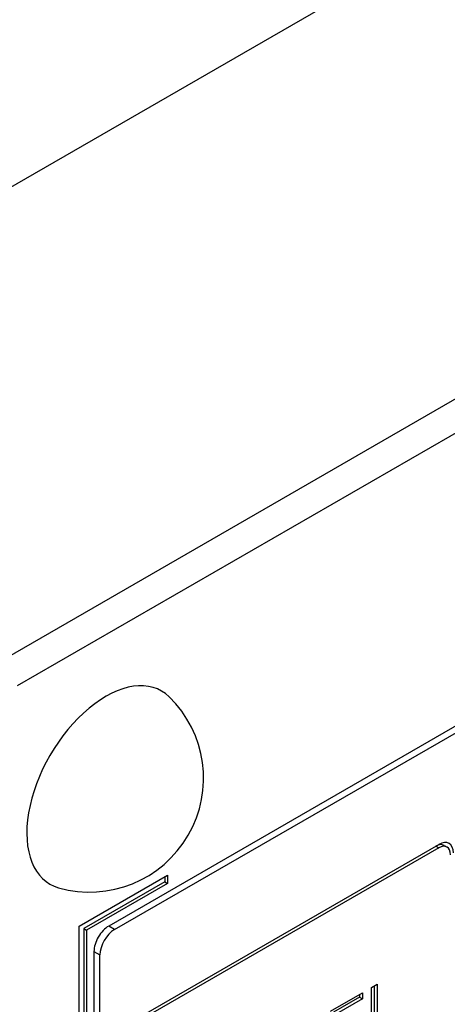
# Model space of a CAD drawing. Units: millimetres. Extents: x 155 to 2090, y 19 to 2724.
# Drawn here: x 758 to 771, y 1751 to 1782 of the extents above; entities that cross this region are included whole.
import ezdxf

# ---------------------------------------------------------------- set-up
doc = ezdxf.new("R2010")
doc.units = ezdxf.units.MM
doc.header["$LTSCALE"] = 10
doc.layers.add('Visible Edges(Hillmar_metric)', color=7, linetype='Continuous', lineweight=25)
doc.layers.add('Visible Tangent Edges(Hillmar_Metric)', color=7, linetype='Continuous', lineweight=25, true_color=0xc0c0c0)

msp = doc.modelspace()

# ---------------------------------------------------------------- linework, layer by layer
at = {"layer": 'Visible Edges(Hillmar_metric)'}
for p, q in [((809.5437, 1791.7962), (756.7477, 1761.3115)), ((757.6905, 1760.7672), (810.4865, 1791.2518)), ((807.564, 1780.1747), (760.6133, 1753.0651)), ((760.8019, 1752.9563), (807.7526, 1780.0658)), ((761.7447, 1750.2347), (771.1726, 1755.6784)), ((771.345, 1755.6504), (771.4393, 1755.5959)), ((771.1726, 1755.5695), (761.7447, 1750.1258)), ((759.6705, 1753.0651), (762.4989, 1754.6982)), ((762.4989, 1754.6982), (762.4989, 1754.426)), ((762.4046, 1754.4805), (759.8119, 1752.9835)), ((762.4989, 1754.426), (759.9062, 1752.929)), ((762.4046, 1754.6438), (762.4046, 1754.4805)), ((762.4046, 1754.4805), (762.4989, 1754.426)), ((759.6706, 1749.7992), (759.6705, 1753.0651)), ((759.8119, 1752.9835), (759.812, 1749.9897)), ((759.8119, 1752.9835), (759.9062, 1752.929)), ((759.9062, 1752.929), (759.9063, 1749.9352)), ((760.1419, 1752.2486), (760.1426, 1718.7726)), ((760.3311, 1718.6638), (760.3305, 1752.1398)), ((767.7118, 1750.3376), (768.7357, 1750.9288)), ((768.7357, 1750.9288), (768.7357, 1750.7359)), ((769.0182, 1751.0919), (769.2057, 1751.2002)), ((769.0182, 1749.4589), (769.0182, 1751.0919)), ((769.1114, 1751.1457), (769.1114, 1749.8146)), ((769.2057, 1751.2002), (769.2057, 1749.7601)), ((768.6415, 1750.7903), (767.805, 1750.3074)), ((768.7357, 1750.7359), (767.8993, 1750.2529)), ((768.6415, 1750.8744), (768.6415, 1750.7903)), ((768.6415, 1750.7903), (768.7357, 1750.7359))]:
    msp.add_line(p, q, dxfattribs=at)
msp.add_arc((759.999, 1757.8016), 3.6478, 254.29321, 45.70929, dxfattribs=at)
for centre, major_axis, start_param, end_param in [((760.519, 1757.5014), (-1.7864, -3.0943), 2.9955648, 6.4292131), ((771.0783, 1755.1885), (0.2667, 0.4619), 0, 0.7854072), ((771.1726, 1755.1341), (0.3333, 0.5774), 5.4977962, 7.0685925), ((771.1726, 1755.1341), (0.2667, 0.4619), 5.4977962, 7.0685925), ((760.6133, 1752.5208), (-0.3333, -0.5774), 3.9269998, 5.4977962), ((760.8019, 1752.412), (0.3333, 0.5774), 0.7854072, 2.3562035)]:
    msp.add_ellipse(centre, major_axis=major_axis, ratio=0.5773357, start_param=start_param, end_param=end_param, dxfattribs=at)
at = {"layer": 'Visible Tangent Edges(Hillmar_Metric)'}
for p, q in [((754.3297, 1774.9216), (811.961, 1808.1981)), ((771.0783, 1755.624), (771.1726, 1755.5695)), ((760.8019, 1752.9563), (760.6133, 1753.0651)), ((760.1419, 1752.2486), (760.3305, 1752.1398))]:
    msp.add_line(p, q, dxfattribs=at)

doc.saveas('drawing.dxf')
